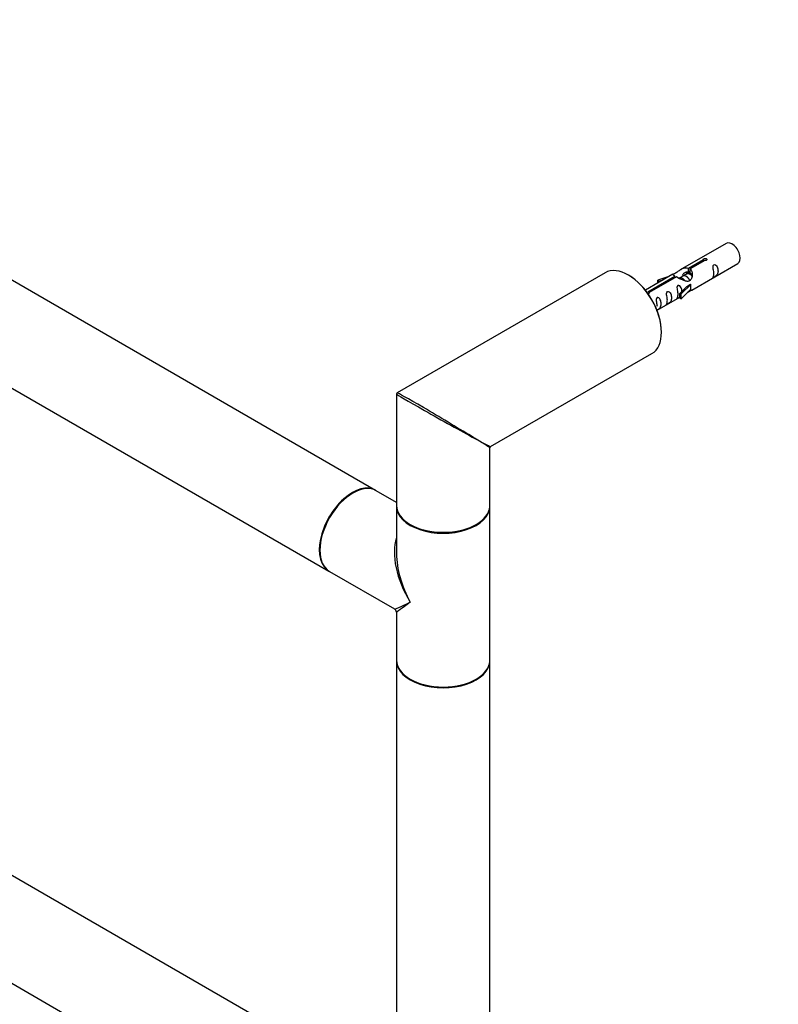
# Model space of a CAD drawing. Units: millimetres. Extents: x 0 to 1289, y 0 to 2564.
# Drawn here: x 394 to 654, y 633 to 971 of the extents above; entities that cross this region are included whole.
import ezdxf
from ezdxf import colors
from ezdxf.entities.mleader import LeaderData, LeaderLine
from ezdxf.math import Vec2, Vec3

# ---------------------------------------------------------------- set-up
doc = ezdxf.new("R2010")
doc.units = ezdxf.units.MM
doc.layers.add('DV7_Défaut', color=7, linetype='Continuous')
doc.layers.add('Défaut', color=7, linetype='Continuous')

# ---------------------------------------------------------------- blocks, each defined once
blk = doc.blocks.new('_DOT')
at = {"color": 0}
blk.add_line((0, 0), (-1, 0), dxfattribs=at)
at = {"color": 0, "const_width": 0.333}
blk.add_lwpolyline([(-0.1665, 0, 1), (0.1665, 0, 1)], format="xyb", close=True, dxfattribs=at)
blk = doc.blocks.new('SE6')
at = {"layer": 'DV7_Défaut', "color": 7, "linetype": 'Continuous'}
for p, q in [((516.38, 809.5), (247.82, 964.56)), ((231.82, 936.84), (500.38, 781.79)), ((636.56, 894.19), (620.83, 885.11)), ((623.7, 885.7), (628.77, 888.63)), ((629.29, 888.33), (624.22, 885.4)), ((628.77, 888.03), (628.77, 888.63)), ((623.7, 884.38), (623.7, 885.7)), ((623.7, 884.38), (624.22, 884.68)), ((624.22, 884.08), (624.22, 885.4)), ((624.83, 878.18), (640.56, 887.26)), ((595.06, 884.09), (523.81, 842.95)), ((618.32, 883.66), (608.85, 878.19)), ((609.65, 877.58), (618.96, 882.96)), ((619.48, 882.67), (610.16, 877.29)), ((616.6, 882.67), (613.09, 881.52)), ((613.09, 881.52), (613.38, 881.21)), ((613.09, 880.64), (613.09, 881.52)), ((613.38, 881.21), (615, 881.74)), ((613.38, 880.81), (613.38, 881.21)), ((618.96, 882.37), (618.96, 882.96)), ((621.67, 882.94), (620.93, 882.51)), ((622.94, 883.67), (622.2, 883.25)), ((624.22, 884.41), (623.47, 883.98)), ((623.04, 879.42), (620.66, 877.01)), ((621.19, 876.84), (624.42, 880.11)), ((621.19, 875.21), (624.42, 878.48)), ((623.04, 879.42), (624.33, 880.16)), ((624.42, 880.11), (624.33, 880.16)), ((624.42, 879.3), (624.42, 880.11)), ((624.42, 878.48), (624.42, 879.3)), ((610.16, 877.2), (610.16, 877.29)), ((612.85, 871.26), (620.66, 875.78)), ((620.66, 877.01), (621.19, 876.84)), ((620.66, 875.37), (620.66, 877.01)), ((620.66, 875.37), (621.19, 875.21)), ((621.19, 875.21), (621.19, 876.84)), ((555.81, 824.48), (611.06, 856.38)), ((523.56, 842.52), (523.56, 804.34)), ((555.56, 804.34), (555.56, 824.05)), ((523.56, 805.36), (516.59, 809.38)), ((523.56, 804.02), (523.56, 787.75)), ((555.56, 751.27), (555.56, 804.02)), ((500.59, 781.67), (522.81, 768.84)), ((523.56, 767.54), (523.56, 751.27)), ((516.38, 605.38), (247.82, 760.43)), ((523.56, 751.02), (523.56, 600.14)), ((555.56, 600.14), (555.56, 751.02)), ((231.82, 732.72), (500.38, 577.67))]:
    blk.add_line(p, q, dxfattribs=at)
for centre, radius, start, end in [((524.06, 842.52), 0.5, 120, 180), ((556.06, 824.05), 0.5, 129.7628, 174.8118), ((522.06, 767.54), 1.5, 5.2718, 56.4046)]:
    blk.add_arc(centre, radius, start, end, dxfattribs=at)
for centre, major_axis, ratio, start_param, end_param in [((638.56, 890.73), (2, -3.46), 0.57735, 0, 3.141593), ((603.06, 870.23), (-8, 13.86), 0.57735, 3.141593, 6.283185), ((603.2, 870.31), (7.9, -13.68), 0.57735, 0.779091, 2.3625), ((539.56, 833.57), (16, -8.95), 0.013742, 3.149846, 5.464511), ((539.56, 833.57), (15.75, -9.38), 0.013742, 0.920878, 3.12867), ((539.56, 833.57), (15.75, -9.38), 0.013742, 0.77771, 0.920878), ((539.56, 833.57), (16, -8.95), 0.013742, -0.818675, -0.77771), ((539.56, 833.57), (-16.25, 9.09), 0.013319, 2.348262, 3.133661), ((539.56, 833.57), (-16, 9.53), 0.013319, 3.149525, 3.934923), ((508.38, 795.65), (8, 13.86), 0.57735, 0, 3.141593), ((508.59, 795.52), (-8, -13.86), 0.57735, 3.141593, 6.283185), ((508.45, 795.61), (-7.95, -13.77), 0.57735, 3.479664, 5.945114), ((508.45, 795.61), (7.9, 13.68), 0.57735, 0.785398, 2.375776), ((539.56, 804.34), (16, 0), 0.57735, 3.141593, 6.283185), ((539.56, 804.02), (-16, 0), 0.57735, 0, 3.141593), ((539.56, 804.18), (-15.8, 0), 0.57735, 0.785398, 2.3625), ((539.56, 804.18), (15.8, 0), 0.57735, 3.926991, 5.504097), ((539.56, 777.64), (12.6, -20.07), 0.55097, 3.558191, 4.691931), ((539.56, 777.64), (11.08, -20.95), 0.55097, 3.947448, 4.732847), ((539.56, 777.64), (16.76, 8.79), 0.038673, 3.16606, 3.951458), ((539.56, 777.64), (16, 10.12), 0.038673, 2.331727, 3.117125), ((539.56, 751.27), (16, 0), 0.57735, 3.141593, 6.283185), ((539.56, 751.02), (-16, 0), 0.57735, 0, 3.141593), ((539.56, 751.11), (15.9, 0), 0.57735, 3.479664, 6.058631), ((539.56, 751.11), (-15.8, 0), 0.57735, 0.720243, 2.369399)]:
    blk.add_ellipse(centre, major_axis=major_axis, ratio=ratio, start_param=start_param, end_param=end_param, dxfattribs=at)
for points, knots in [([(628.77, 888.63), (628.76, 888.66), (628.77, 888.7), (628.78, 888.73), (628.79, 888.77), (628.82, 888.8), (628.85, 888.83), (628.89, 888.86), (628.93, 888.89), (628.99, 888.92), (629.04, 888.94), (629.1, 888.96), (629.16, 888.98), (629.22, 889), (629.29, 889.01), (629.35, 889.01), (629.42, 889.02), (629.49, 889.02), (629.55, 889.01), (629.62, 889), (629.68, 888.98), (629.73, 888.96), (629.78, 888.94), (629.83, 888.91), (629.87, 888.87), (629.9, 888.84), (629.93, 888.8), (629.95, 888.76), (629.96, 888.72), (629.97, 888.68), (629.96, 888.63), (629.96, 888.59), (629.94, 888.55), (629.91, 888.51), (629.89, 888.47), (629.85, 888.44), (629.8, 888.41), (629.75, 888.38), (629.7, 888.36), (629.64, 888.34), (629.58, 888.33), (629.52, 888.32), (629.45, 888.32), (629.4, 888.32), (629.34, 888.32), (629.29, 888.33)], [0, 0, 0, 0, 0.067993, 0.067993, 0.067993, 0.136008, 0.136008, 0.136008, 0.203632, 0.203632, 0.203632, 0.270658, 0.270658, 0.270658, 0.337909, 0.337909, 0.337909, 0.405856, 0.405856, 0.405856, 0.47389, 0.47389, 0.47389, 0.541272, 0.541272, 0.541272, 0.608283, 0.608283, 0.608283, 0.675761, 0.675761, 0.675761, 0.743837, 0.743837, 0.743837, 0.811709, 0.811709, 0.811709, 0.878878, 0.878878, 0.878878, 0.945948, 0.945948, 0.945948, 1, 1, 1, 1]), ([(618.96, 882.96), (618.4, 883.3), (618.18, 883.48), (618.25, 883.63), (618.34, 883.67), (618.65, 883.79), (618.9, 883.89), (619.52, 884.25), (619.89, 884.51), (620.63, 885), (621, 885.22), (622.17, 885.78), (623, 885.95), (623.7, 885.7)], [0, 0, 0, 0, 0.25, 0.25, 0.375, 0.375, 0.5, 0.5, 0.625, 0.625, 0.75, 0.75, 1, 1, 1, 1]), ([(624.22, 885.4), (624.77, 884.93), (625, 884.13), (624.93, 882.95), (624.84, 882.55), (624.52, 881.82), (624.28, 881.49), (623.65, 881.13), (623.29, 881.11), (622.55, 881.24), (622.17, 881.37), (621.01, 881.84), (620.17, 882.28), (619.48, 882.67)], [0, 0, 0, 0, 0.25, 0.25, 0.375, 0.375, 0.5, 0.5, 0.625, 0.625, 0.75, 0.75, 1, 1, 1, 1]), ([(632.36, 883.88), (632.36, 883.42), (632.26, 883.01), (632.11, 882.58), (632.06, 882.47), (632.07, 882.38), (632.16, 882.42), (632.56, 882.65), (632.83, 882.82), (633.23, 883.15), (633.38, 883.32), (633.7, 883.85), (633.77, 884.24), (633.77, 885.16), (633.7, 885.67), (633.38, 886.37), (633.23, 886.6), (632.82, 886.91), (632.55, 886.97), (632.16, 886.74), (632.07, 886.47), (632.06, 885.92), (632.11, 885.63), (632.26, 884.83), (632.36, 884.34), (632.36, 883.88)], [0, 0, 0, 0, 0.125, 0.125, 0.1875, 0.1875, 0.25, 0.25, 0.3125, 0.3125, 0.375, 0.375, 0.5, 0.5, 0.625, 0.625, 0.6875, 0.6875, 0.75, 0.75, 0.8125, 0.8125, 0.875, 0.875, 1, 1, 1, 1]), ([(621.62, 883.24), (621.74, 883.58), (622, 883.89), (622.72, 884.39), (623.24, 884.52), (623.7, 884.38)], [0, 0, 0, 0, 0.427124, 0.427124, 1, 1, 1, 1]), ([(621.4, 877.72), (621.39, 878.13), (621.31, 878.58), (621.01, 879.23), (620.86, 879.46), (620.46, 879.77), (620.19, 879.83), (619.79, 879.6), (619.71, 879.33), (619.69, 878.78), (619.74, 878.5), (619.89, 877.69), (619.99, 877.2), (619.99, 876.74)], [0, 0, 0, 0, 0.228021, 0.228021, 0.356684, 0.356684, 0.485347, 0.485347, 0.61401, 0.61401, 0.742674, 0.742674, 1, 1, 1, 1]), ([(623.35, 877.4), (623.57, 877.54), (623.78, 877.69), (624.29, 877.98), (624.53, 878.07), (624.77, 878.16), (624.83, 878.18), (624.87, 878.21)], [0, 0, 0, 0, 0.288845, 0.288845, 0.75815, 0.75815, 1, 1, 1, 1]), ([(610.16, 877.29), (610.17, 877.24), (610.17, 877.2), (610.15, 877.16), (610.14, 877.12), (610.12, 877.08), (610.08, 877.04), (610.05, 877.01), (610, 876.97), (609.95, 876.95), (609.9, 876.93), (609.84, 876.91), (609.78, 876.9), (609.72, 876.89), (609.66, 876.89), (609.6, 876.89)], [0, 0, 0, 0, 0.204259, 0.204259, 0.204259, 0.408585, 0.408585, 0.408585, 0.611738, 0.611738, 0.611738, 0.81309, 0.81309, 0.81309, 1, 1, 1, 1]), ([(612.56, 871.17), (612.56, 871.17), (612.56, 871.17), (612.57, 871.12), (612.65, 871.16), (613.05, 871.39), (613.32, 871.56), (613.73, 871.89), (613.87, 872.05), (614.2, 872.58), (614.26, 872.98), (614.26, 873.89), (614.19, 874.4), (613.87, 875.11), (613.72, 875.34), (613.32, 875.64), (613.05, 875.71), (612.65, 875.48), (612.56, 875.2), (612.55, 874.65), (612.6, 874.37), (612.75, 873.57), (612.85, 873.08), (612.85, 872.62)], [0, 0, 0, 0, 0.005266, 0.005266, 0.081784, 0.081784, 0.158302, 0.158302, 0.23482, 0.23482, 0.387856, 0.387856, 0.540892, 0.540892, 0.61741, 0.61741, 0.693928, 0.693928, 0.770446, 0.770446, 0.846964, 0.846964, 1, 1, 1, 1]), ([(616.41, 874.67), (616.41, 874.21), (616.31, 873.8), (616.16, 873.37), (616.11, 873.26), (616.12, 873.17), (616.21, 873.21), (616.61, 873.44), (616.88, 873.61), (617.28, 873.94), (617.43, 874.11), (617.75, 874.64), (617.82, 875.03), (617.82, 875.95), (617.75, 876.46), (617.43, 877.16), (617.28, 877.39), (616.87, 877.7), (616.6, 877.76), (616.2, 877.53), (616.12, 877.26), (616.11, 876.71), (616.16, 876.42), (616.31, 875.62), (616.41, 875.13), (616.41, 874.67)], [0, 0, 0, 0, 0.125, 0.125, 0.1875, 0.1875, 0.25, 0.25, 0.3125, 0.3125, 0.375, 0.375, 0.5, 0.5, 0.625, 0.625, 0.6875, 0.6875, 0.75, 0.75, 0.8125, 0.8125, 0.875, 0.875, 1, 1, 1, 1]), ([(619.99, 876.74), (619.99, 876.28), (619.89, 875.87), (619.74, 875.44), (619.69, 875.33), (619.71, 875.25), (619.79, 875.28), (620.2, 875.52), (620.47, 875.68), (620.67, 875.85), (620.67, 875.85), (620.67, 875.85)], [0, 0, 0, 0, 0.399473, 0.399473, 0.599209, 0.599209, 0.798945, 0.798945, 0.998682, 0.998682, 1, 1, 1, 1])]:
    blk.add_open_spline(points, degree=3, knots=knots, dxfattribs=at)
for points, weights, knots in [([(622.48, 881.32), (622.03, 881.95), (621.41, 882.21), (620.83, 882.46), (620.4, 882.2)], [0.957922784476, 0.892163477567, 1, 0.900016475517, 0.949265797415], [0, 0, 0, 0.518894, 0.518894, 1, 1, 1]), ([(624.12, 881.35), (624.05, 881.56), (623.93, 881.78), (623.48, 882.61), (622.68, 882.95), (622.11, 883.19), (621.67, 882.94)], [0.944982807162, 0.961329569835, 1, 0.866025403784, 1, 0.900016475517, 0.949265797415], [0, 0, 0, 0.1418429, 0.1418429, 0.633261, 0.633261, 1, 1, 1]), ([(622.82, 883.95), (623.33, 884.3), (624.04, 883.98), (624.36, 883.84), (624.66, 883.59)], [0.956774825291, 0.893115829286, 1, 0.94943138893, 0.937036946662], [0, 0, 0, 0.678833, 0.678833, 1, 1, 1]), ([(624.89, 882.98), (624.47, 883.46), (623.95, 883.68), (623.38, 883.93), (622.94, 883.67)], [0.94140800177, 0.90929818196, 1, 0.900016475517, 0.949265797415], [0, 0, 0, 0.475662, 0.475662, 1, 1, 1])]:
    blk.add_rational_spline(points, weights, degree=2, knots=knots, dxfattribs=at)
blk.add_open_spline([(624.22, 884.08), (624.55, 883.77), (624.75, 883.29), (624.85, 882.77)], degree=3, dxfattribs=at)

msp = doc.modelspace()

# ---------------------------------------------------------------- block references
at = {"layer": 'Défaut'}
msp.add_blockref('SE6', (0, 0), dxfattribs=at)

# ---------------------------------------------------------------- leaders
at = {"layer": 'Défaut', "color": 7, "linetype": 'Continuous'}
ml = msp.add_multileader_mtext('Standard', dxfattribs=at)
ml.set_content('{\\pxsm0.9;\\fSolid Edge ISO|b1||i0||c0|p34;\\W1.;08/10/2019\\P}', color=256)
ml.set_leader_properties()
ml.set_arrow_properties(name='DOT')
ml.build(insert=Vec2(0, 0))
ml.multileader.update_dxf_attribs({"leader_type": 0, "dogleg_length": 0, "arrow_head_size": 12})
ctx = ml.context
ctx.base_point, ctx.char_height, ctx.arrow_head_size, ctx.landing_gap_size = Vec3(1040.26, 2557.13), 12, 12, 4.2
notes = []
notes.append((ctx, [(0, (0, 0, 0), (0, 0), (1, 0), 1, [])]))
ctx.mtext.insert = Vec3(1042.26, 2563.25)
for ctx, leaders in notes:
    for number, flags, end, landing, length, lines in leaders:
        leader = LeaderData()
        leader.index, (leader.has_last_leader_line, leader.has_dogleg_vector, leader.attachment_direction) = number, flags
        leader.last_leader_point, leader.dogleg_vector, leader.dogleg_length = Vec3(end), Vec3(landing), length
        for number, points, colour, breaks in lines:
            line = LeaderLine()
            line.index, line.vertices, line.color, line.breaks = number, Vec3.list(points), colors.encode_raw_color(colour), breaks
            leader.lines.append(line)
        ctx.leaders.append(leader)

doc.saveas('drawing.dxf')
